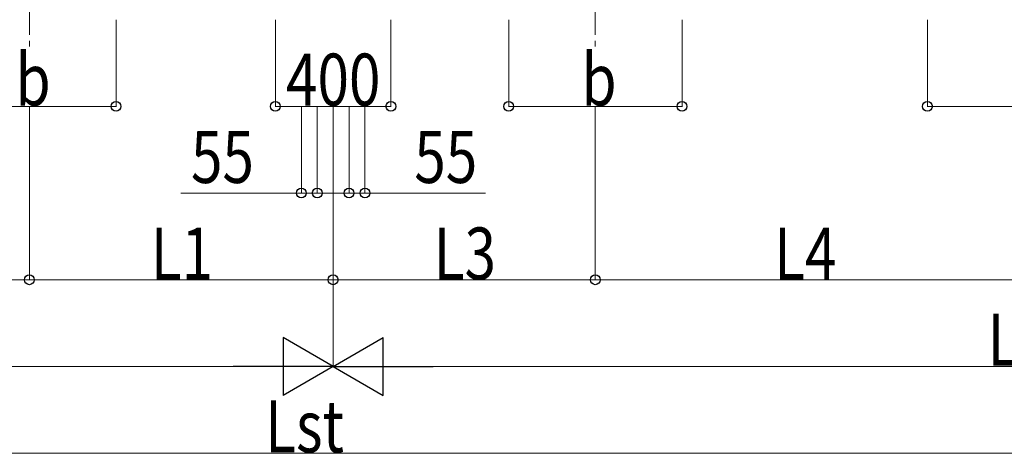
# Model space of a CAD drawing. Units: millimetres. Extents: x 0 to 33640, y 0 to 23760.
# Drawn here: x 18089 to 21499, y 3531 to 5032 of the extents above; entities that cross this region are included whole.
import ezdxf

# ---------------------------------------------------------------- set-up
doc = ezdxf.new("R2010")
doc.units = ezdxf.units.MM
doc.linetypes.add('YCENTER_1', pattern=[13, 10, -1, 1, -1])
doc.layers.add('YKK_12', color=2, linetype='Continuous', lineweight=13)
doc.layers.add('YKK_D', color=6, linetype='Continuous', lineweight=13)
doc.styles.add('text-b', font='extslim2.shx', dxfattribs={"width": 0.8, "bigfont": 'extfont2.shx'})

msp = doc.modelspace()

# ---------------------------------------------------------------- linework, layer by layer
at = {"layer": 'YKK_12', "linetype": 'YCENTER_1', "ltscale": 20}
for p, q in [((18122.6, 7779), (18122.6, 4930.8)), ((20082.5, 7779), (20082.5, 4925.3))]:
    msp.add_line(p, q, dxfattribs=at)
at = {"layer": 'YKK_D'}
for p, q in [((18422.8, 5031.6), (18422.8, 4730.6)), ((18974.5, 5031.6), (18974.5, 4730.6)), ((19374.5, 5031.6), (19374.5, 4730.6)), ((19782.7, 5031.6), (19782.7, 4730.6)), ((20382.7, 5031.6), (20382.7, 4730.6)), ((21232.7, 5031.6), (21232.7, 4730.6)), ((17822.8, 4731.6), (18422.8, 4731.6)), ((18122.6, 4731.6), (18122.6, 4130.6)), ((18122.6, 4731.6), (18122.6, 4130.6)), ((19374.5, 4731.6), (18974.5, 4731.6)), ((19064.4, 4730.6), (19064.4, 4430.6)), ((19119.4, 4730.6), (19119.4, 4430.6)), ((19174.5, 4731.6), (19174.5, 4130.6)), ((19174.5, 4731.6), (19174.5, 4130.6)), ((19174.7, 4731.6), (19174.7, 3830.6)), ((19174.7, 4731.6), (19174.7, 3830.6)), ((19229.6, 4730.6), (19229.6, 4430.6)), ((19284.6, 4730.6), (19284.6, 4430.6)), ((19782.7, 4731.6), (20382.7, 4731.6)), ((20082.5, 4731.6), (20082.5, 4130.6)), ((20082.5, 4731.6), (20082.5, 4130.6)), ((21232.7, 4731.6), (21832.7, 4731.6)), ((19064.4, 4431.6), (18647.2, 4431.6)), ((19119.4, 4431.6), (19064.4, 4431.6)), ((19119.4, 4431.6), (19187.4, 4431.6)), ((19229.6, 4431.6), (19161.6, 4431.6)), ((19229.6, 4431.6), (19284.6, 4431.6)), ((19284.6, 4431.6), (19701.8, 4431.6)), ((16672.5, 4131.6), (18122.6, 4131.6)), ((19174.5, 4131.6), (18122.6, 4131.6)), ((20082.5, 4131.6), (19174.5, 4131.6)), ((20082.5, 4131.6), (21532.5, 4131.6)), ((14370.5, 3831.6), (18974.7, 3831.6)), ((19374.7, 3831.6), (23834.4, 3831.6)), ((23834.4, 3531.6), (14370.6, 3531.6))]:
    msp.add_line(p, q, dxfattribs=at)
at = {"layer": 'YKK_D', "lineweight": -2}
for p, q in [((19174.7, 3831.6), (19001.5, 3931.6)), ((19001.5, 3931.6), (19001.5, 3731.6)), ((19174.7, 3831.6), (19347.9, 3931.6)), ((19347.9, 3731.6), (19347.9, 3931.6)), ((19174.7, 3831.6), (18828.3, 3831.6)), ((19174.7, 3831.6), (19001.5, 3731.6)), ((19174.7, 3831.6), (19347.9, 3731.6)), ((19174.7, 3831.6), (19521.1, 3831.6))]:
    msp.add_line(p, q, dxfattribs=at)
at = {"layer": 'YKK_D', "linetype": 'ByBlock', "lineweight": -2}
for centre in [(18422.8, 4731.6), (18974.5, 4731.6), (19374.5, 4731.6), (19782.7, 4731.6), (20382.7, 4731.6), (21232.7, 4731.6), (19064.4, 4431.6), (19119.4, 4431.6), (19229.6, 4431.6), (19284.6, 4431.6), (18122.6, 4131.6), (18122.6, 4131.6), (19174.5, 4131.6), (19174.5, 4131.6), (20082.5, 4131.6), (20082.5, 4131.6)]:
    msp.add_circle(centre, 17, dxfattribs=at)

# ---------------------------------------------------------------- texts
at = {"layer": 'YKK_D', "style": 'text-b', "width": 0.8}
for s, p in [('b', (18074.8, 4734.3)), ('400', (19011.3, 4734.3)), ('b', (20034.7, 4734.3)), ('55', (18682.2, 4466.6)), ('55', (19455.6, 4466.6)), ('L1', (18543, 4132.4)), ('L3', (19522.9, 4132.4)), ('L4', (20701.9, 4132.4)), ('Lsj', (21441.4, 3834.3)), ('Lst', (18939.3, 3534.3))]:
    msp.add_text(s, height=180, dxfattribs=at).set_placement(p)

doc.saveas('drawing.dxf')
